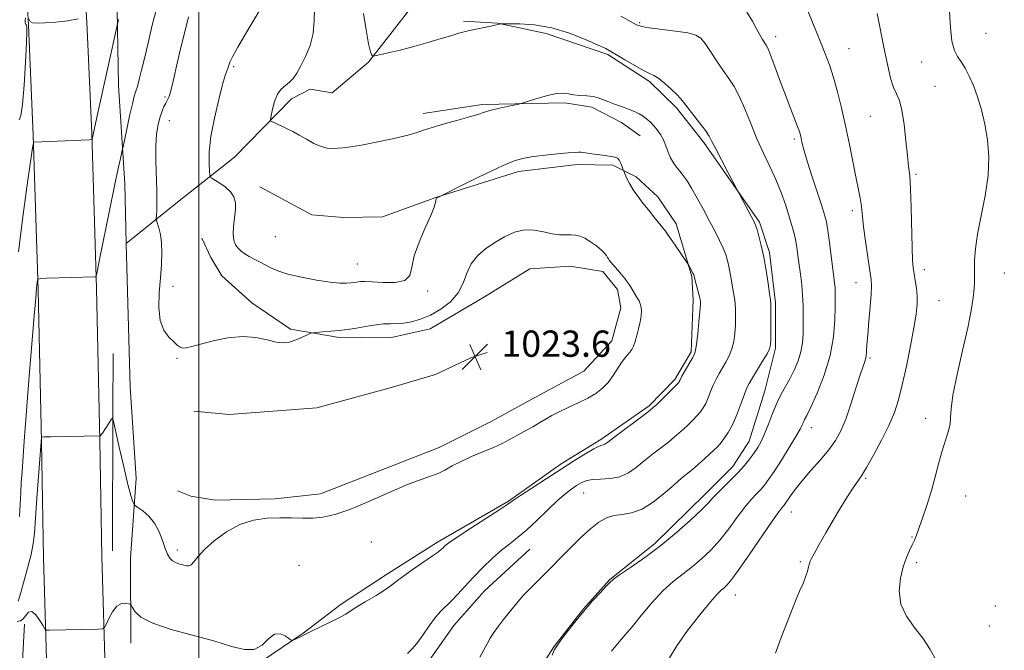
# Model space of a CAD drawing. Extents: x 2047300 to 2050200, y 362300 to 365200.
# Drawn here: x 2048445 to 2048745, y 362549 to 362741 of the extents above; entities that cross this region are included whole.
import ezdxf

# ---------------------------------------------------------------- set-up
doc = ezdxf.new("R2010")
doc.units = 0
doc.header["$MEASUREMENT"] = 0
for name, color, linetype, lineweight in [('32000', 7, 'Continuous', 0), ('DTM HARD BREAKLINE', 7, 'Continuous', 0), ('DTM SPOT ELEVATION', 2, 'Continuous', 13), ('INDEX CONTOUR', 41, 'Continuous', 13), ('INTERMEDIATE CONTOUR', 44, 'Continuous', 0), ('SPOT ELEVATION', 7, 'Continuous', 0)]:
    doc.layers.add(name, color=color, linetype=linetype, lineweight=lineweight)
doc.styles.add('Style-ITALICS', font='ITALICS.shx')

# ---------------------------------------------------------------- blocks, each defined once
blk = doc.blocks.new('SPOT')
at = {"layer": 'SPOT ELEVATION'}
for p, q in [((-3.91, -3.91), (3.82, 3.81)), ((-1.65, 3.77), (1.72, -3.93))]:
    blk.add_line(p, q, dxfattribs=at)

msp = doc.modelspace()

# ---------------------------------------------------------------- linework, layer by layer
at = {"layer": '32000', "flags": 128}
msp.add_lwpolyline([(2048500, 365000), (2048500, 362500)], dxfattribs=at)
at = {"layer": 'DTM HARD BREAKLINE'}
for points in [[(2048447.51, 362749.88, 1028.3), (2048448.14, 362739.21, 1027.8), (2048449.62, 362705.71, 1026.1), (2048451.08, 362658.51, 1023.83), (2048452.12, 362612.31, 1021.94), (2048452.69, 362577, 1020.69), (2048453.81, 362539.24, 1019.51), (2048454.03, 362517.28, 1019.08)], [(2048465.34, 362749.85, 1028.25), (2048465.91, 362740.13, 1027.8), (2048467.4, 362706.38, 1026.1), (2048468.86, 362658.99, 1023.83), (2048469.91, 362612.66, 1021.94), (2048470.48, 362577.41, 1020.69), (2048471.6, 362539.59, 1019.51), (2048471.82, 362517.46, 1019.08)], [(2048475.06, 362749.83, 1026.48), (2048475.53, 362720.85, 1025.16), (2048477.44, 362690.91, 1023.37), (2048477.92, 362672.76, 1023.15)], [(2048477.92, 362672.76, 1023.15), (2048493.54, 362685.27, 1021.17), (2048510.89, 362699.05, 1019.09), (2048528.18, 362716.81, 1017.34), (2048533.86, 362719.71, 1017.39), (2048540.59, 362718.58, 1016.68), (2048551.62, 362727.95, 1016.11), (2048563.46, 362743.2, 1015.17), (2048571.66, 362749.63, 1014.08)], [(2048589.205, 362500, 1015.407), (2048591.928, 362509.142, 1015.125), (2048593.339, 362514.404, 1014.988), (2048596.394, 362527.243, 1014.575), (2048601.436, 362539.517, 1014.249), (2048608.015, 362549.812, 1014.06), (2048617.066, 362561.472, 1014.043), (2048625.008, 362570.254, 1014.077), (2048638.791, 362581.384, 1014.386), (2048654.174, 362596.444, 1014.524), (2048662.476, 362604.788, 1014.644), (2048667.424, 362612.483, 1014.816), (2048672.23, 362627.883, 1014.885), (2048675.448, 362640.797, 1015.744), (2048675.504, 362654.613, 1015.744), (2048673.648, 362669.993, 1015.693), (2048670.65, 362679.261, 1015.761), (2048653.669, 362703.545, 1016.363), (2048645.379, 362714.089, 1016.346), (2048637.162, 362722.091, 1016.311), (2048624.511, 362730.28, 1016.243), (2048605.674, 362736.707, 1016.569), (2048590.851, 362739.806, 1015.968), (2048580.496, 362740.445, 1015.761)], [(2048568.252, 362712.306, 1017.566), (2048586.206, 362715.057, 1017.738), (2048611.371, 362715.586, 1018.305), (2048619.568, 362714.211, 1018.512), (2048628.654, 362709.565, 1018.804), (2048634.314, 362705.535, 1018.993)], [(2048518.526, 362690, 1019.474), (2048534.39, 362681.487, 1019.526), (2048544.054, 362680.698, 1019.646), (2048555.926, 362680.87, 1019.715), (2048572.081, 362686.766, 1019.973), (2048597.266, 362694.712, 1020.454), (2048615.172, 362696.812, 1020.419), (2048626.03, 362696.598, 1020.299), (2048633.107, 362692.998, 1019.629), (2048639.68, 362686.947, 1019.508), (2048645.296, 362678.698, 1019.577), (2048650.051, 362662.673, 1020.127), (2048650.477, 362655.565, 1020.419), (2048649.793, 362639.682, 1020.265), (2048644.871, 362631.292, 1020.282), (2048637.087, 362623.309, 1020.23), (2048622.303, 362613.014, 1020.333), (2048610.295, 362605.59, 1020.385), (2048594.262, 362594.281, 1020.144), (2048572.599, 362581.717, 1020.368), (2048557.413, 362572.06, 1020.402), (2048543.26, 362562.817, 1020.299), (2048531.735, 362554.037, 1020.041), (2048518.852, 362545.252, 1019.887)], [(2048477.92, 362672.76, 1023.15), (2048479.07, 362629.07, 1022.61), (2048480.88, 362601.25, 1022.61), (2048479.2, 362576.85, 1020.77), (2048479.3, 362550.99, 1019.35)], [(2048625.655, 362643.034, 1022.723), (2048628.389, 362653.081, 1022.688), (2048627.391, 362658.749, 1022.413), (2048622.898, 362664.168, 1022.396), (2048613.007, 362665.86, 1022.723), (2048600.736, 362665.006, 1023.238), (2048586.945, 362656.51, 1023.101), (2048570.374, 362646.742, 1022.74), (2048558.617, 362644.125, 1022.688), (2048549.584, 362644.034, 1022.448), (2048542.657, 362644.125, 1022.293), (2048527.913, 362646.594, 1021.777), (2048516.128, 362654.638, 1021.657), (2048506.992, 362662.917, 1021.141), (2048503.605, 362668.511, 1020.849), (2048500.896, 362674.386, 1020.798)], [(2048625.655, 362643.034, 1022.723), (2048617.168, 362633.864, 1023.084), (2048601.365, 362625.348, 1022.861), (2048588.995, 362618.521, 1022.861), (2048573.152, 362610.606, 1022.671), (2048537.052, 362596.425, 1022.981), (2048523.242, 362594.956, 1022.689), (2048504.936, 362594.55, 1022.74), (2048497.605, 362595.785, 1022.912), (2048493.538, 362597.357, 1022.981)], [(2048498.489, 362621.619, 1023.221), (2048509.215, 362620.599, 1022.981), (2048535.902, 362622.682, 1023.273), (2048558.251, 362628.728, 1023.221), (2048571.986, 362632.844, 1023.256), (2048583.002, 362637.989, 1023.548), (2048587.755, 362639.483, 1023.686)], [(2048473.75, 362579.12, 1020.15), (2048473.79, 362621.78, 1022.09), (2048473.89, 362639.21, 1022.99)], [(2048600.682, 362579.638, 1017.068), (2048586.891, 362566.898, 1017.137), (2048577.569, 362556.328, 1017.188), (2048568.135, 362543.003, 1017.326), (2048561.067, 362530.811, 1017.274)], [(2048446.99, 362556.81, 1019.7), (2048446.16, 362541.88, 1018.66), (2048446.08, 362529.65, 1017.17), (2048447.22, 362516.75, 1016.77)]]:
    msp.add_polyline3d(points, dxfattribs=at)
at = {"layer": 'DTM SPOT ELEVATION'}
for p in [(2048634.16, 362740.04, 1013.8), (2048675.51, 362735.72, 1011.5), (2048739.59, 362736.72, 1004.9), (2048697.81, 362732.05, 1009.1), (2048510.59, 362726.62, 1019.8), (2048719.93, 362727.99, 1006.9), (2048724.06, 362720.64, 1007.1), (2048489.68, 362717.31, 1022.2), (2048704.34, 362711.49, 1008.9), (2048491.01, 362710.18, 1021.3), (2048681.2, 362704.57, 1012.3), (2048718.22, 362693.77, 1007.8), (2048698.85, 362682.72, 1010.4), (2048523.24, 362674.85, 1018.8), (2048548.21, 362666.52, 1019.2), (2048720.76, 362664.78, 1007.5), (2048745.12, 362663.75, 1005.1), (2048700.03, 362660.8, 1010.7), (2048492.1, 362659.73, 1021.6), (2048569.67, 362658.28, 1020.2), (2048725.28, 362655.3, 1007.1), (2048493.34, 362637.74, 1022.1), (2048704.2, 362637.89, 1009.8), (2048721.21, 362619.42, 1006.6), (2048686.43, 362616.61, 1011.4), (2048702.93, 362601.22, 1007.8), (2048617.1, 362596.71, 1017.1), (2048733.32, 362595.77, 1005.1), (2048680.27, 362590.92, 1009.3), (2048717.06, 362583.27, 1006.1), (2048552.46, 362581.83, 1020.7), (2048493.43, 362579.41, 1022.4), (2048530.48, 362574.72, 1020.2), (2048683.02, 362575.8, 1008.2), (2048718.49, 362575.49, 1005.7), (2048663.24, 362565.63, 1009.3), (2048742.36, 362562.26, 1005.2), (2048740.54, 362556.23, 1005.3)]:
    msp.add_point(p, dxfattribs=at)
at = {"layer": 'INDEX CONTOUR'}
for points in [[(2048643.102, 362546.34, 1010), (2048645.419, 362550.176, 1010), (2048648.742, 362554.864, 1010), (2048652.44, 362559.657, 1010), (2048655.669, 362563.602, 1010), (2048657.8, 362566.006, 1010), (2048659.0521, 362567.224, 1010), (2048659.86, 362567.877, 1010), (2048660.665, 362568.598, 1010), (2048661.93, 362570.093, 1010), (2048664.1249, 362573.082, 1010), (2048667.479, 362577.916, 1010), (2048674.51, 362588.189, 1010), (2048676.488, 362590.99, 1010), (2048677.444, 362592.241, 1010), (2048678.168, 362593.066, 1010), (2048678.551, 362593.591, 1010), (2048680.057, 362595.874, 1010), (2048681.452, 362597.834, 1010), (2048683.463, 362600.369, 1010), (2048686.127, 362603.433, 1010), (2048689.046, 362606.7299, 1010), (2048691.714, 362609.902, 1010), (2048693.764, 362612.747, 1010), (2048695.373, 362615.678, 1010), (2048696.854, 362619.262, 1010), (2048698.433, 362623.813, 1010), (2048699.983, 362628.622, 1010), (2048701.287, 362632.723, 1010), (2048702.729, 362637.086, 1010), (2048703.03, 362638.36, 1010), (2048703.196, 362639.835, 1010), (2048703.333, 362641.911, 1010), (2048703.544, 362644.94, 1010), (2048703.896, 362649.053, 1010), (2048704.293, 362653.489, 1010), (2048704.599, 362657.262, 1010), (2048704.7, 362659.749, 1010), (2048704.563, 362661.754, 1010), (2048704.178, 362664.443, 1010), (2048703.569, 362668.595, 1010), (2048702.886, 362673.445, 1010), (2048702.314, 362677.845, 1010), (2048701.98, 362680.937, 1010), (2048701.7881, 362683.028, 1010), (2048701.584, 362684.72, 1010), (2048701.24, 362686.579, 1010), (2048700.714, 362689.049, 1010), (2048699.99, 362692.54, 1010), (2048697.982, 362702.857, 1010), (2048696.811, 362708.62, 1010), (2048695.603, 362714.051, 1010), (2048694.376, 362718.98, 1010), (2048693.142, 362723.327, 1010), (2048691.888, 362727.117, 1010), (2048690.504, 362730.795, 1010), (2048688.859, 362734.913, 1010), (2048683.316, 362748.6821, 1010)], [(2048444.714, 362557.536, 1020), (2048445.707, 362557.817, 1020), (2048446.557, 362558.36, 1020), (2048447.337, 362559.409, 1020), (2048448.16, 362560.421, 1020), (2048449.148, 362560.657, 1020), (2048450.3589, 362559.635, 1020), (2048451.59, 362557.901, 1020), (2048452.574, 362556.255, 1020), (2048453.162, 362555.317, 1020), (2048453.681, 362554.978, 1020), (2048454.576, 362554.948, 1020), (2048469.401, 362555.261, 1020), (2048470.645, 362555.337, 1020), (2048471.263, 362555.714, 1020), (2048471.783, 362556.713, 1020), (2048472.625, 362558.494, 1020), (2048473.7669, 362560.553, 1020), (2048475.079, 362562.224, 1020), (2048476.423, 362563.017, 1020), (2048477.636, 362563.143, 1020), (2048478.549, 362562.99, 1020), (2048479.064, 362562.84, 1020), (2048479.379, 362562.548, 1020), (2048479.764, 362561.864, 1020), (2048480.559, 362560.616, 1020), (2048482.391, 362558.945, 1020), (2048485.956, 362557.072, 1020), (2048491.611, 362555.184, 1020), (2048504.828, 362551.584, 1020), (2048509.982, 362550.008, 1020), (2048513.876, 362549.015, 1020), (2048516.854, 362549.077, 1020), (2048519.235, 362550.418, 1020), (2048521.234, 362552.285, 1020), (2048523.036, 362553.675, 1020), (2048524.765, 362553.862, 1020), (2048526.293, 362553.221, 1020), (2048527.429, 362552.397, 1020), (2048528.067, 362551.915, 1020), (2048528.447, 362551.8, 1020), (2048528.892, 362551.956, 1020), (2048530.519, 362552.685, 1020), (2048531.298, 362553.062, 1020), (2048532.654, 362553.809, 1020), (2048534.255, 362554.612, 1020), (2048540.216, 362557.464, 1020), (2048543.002, 362558.855, 1020), (2048544.745, 362559.846, 1020), (2048546.048, 362560.714, 1020), (2048547.814, 362561.869, 1020), (2048550.647, 362563.5789, 1020), (2048553.95, 362565.545, 1020), (2048556.825, 362567.328, 1020), (2048558.673, 362568.638, 1020), (2048560.086, 362569.786, 1020), (2048561.954, 362571.235, 1020), (2048564.871, 362573.281, 1020), (2048571.143, 362577.54, 1020), (2048572.926, 362578.8299, 1020), (2048573.823, 362579.5769, 1020), (2048574.302, 362580.063, 1020), (2048574.857, 362580.59, 1020), (2048576.088, 362581.527, 1020), (2048578.619, 362583.261, 1020), (2048582.752, 362585.978, 1020), (2048591.554, 362591.711, 1020), (2048594.023, 362593.362, 1020), (2048595.71, 362594.521, 1020), (2048597.837, 362595.9549, 1020), (2048601.3, 362598.221, 1020), (2048605.684, 362601.056, 1020), (2048610.2471, 362603.988, 1020), (2048614.3429, 362606.602, 1020), (2048617.722, 362608.712, 1020), (2048620.231, 362610.188, 1020), (2048621.795, 362610.97, 1020), (2048622.656, 362611.276, 1020), (2048623.134, 362611.395, 1020), (2048623.579, 362611.619, 1020), (2048624.455, 362612.257, 1020), (2048626.254, 362613.621, 1020), (2048635.5611, 362620.586, 1020), (2048637.283, 362621.891, 1020), (2048638.29, 362622.729, 1020), (2048639.343, 362623.73, 1020), (2048645.484, 362629.7391, 1020), (2048645.894, 362630.181, 1020), (2048646.032, 362630.394, 1020), (2048646.149, 362630.6519, 1020), (2048646.426, 362631.208, 1020), (2048647.022, 362632.313, 1020), (2048648.021, 362634.086, 1020), (2048650.198, 362637.8771, 1020), (2048650.83, 362639.0391, 1020), (2048651.188, 362640.17, 1020), (2048651.467, 362642.055, 1020), (2048651.811, 362645.181, 1020), (2048652.179, 362648.841, 1020), (2048652.48, 362652.032, 1020), (2048652.6351, 362654.035, 1020), (2048652.614, 362655.268, 1020), (2048652.397, 362656.433, 1020), (2048651.992, 362658.042, 1020), (2048650.86, 362662.264, 1020), (2048650.691, 362662.983, 1020), (2048650.596, 362663.209, 1020), (2048650.38, 362663.646, 1020), (2048648.998, 362666.272, 1020), (2048648.651, 362666.815, 1020), (2048644.974, 362672.241, 1020), (2048643.565, 362674.297, 1020), (2048642.646, 362675.601, 1020), (2048641.982, 362676.484, 1020), (2048638.5, 362680.895, 1020), (2048636.826, 362682.986, 1020), (2048635.144, 362685.063, 1020), (2048633.558, 362687.0971, 1020), (2048632.16, 362689.098, 1020), (2048631.029, 362691.039, 1020), (2048630.18, 362692.748, 1020), (2048629.306, 362694.725, 1020), (2048629.142, 362695.1361, 1020), (2048628.705, 362696.37, 1020), (2048628.334, 362697.296, 1020), (2048627.908, 362698.127, 1020), (2048627.424, 362698.676, 1020), (2048626.69, 362699.009, 1020), (2048625.469, 362699.255, 1020), (2048623.638, 362699.517, 1020), (2048619.562, 362700.051, 1020), (2048617.055, 362700.43, 1020), (2048616.273, 362700.532, 1020), (2048615.528, 362700.562, 1020), (2048614.382, 362700.499, 1020), (2048612.343, 362700.315, 1020), (2048609.137, 362700, 1020), (2048605.355, 362699.604, 1020), (2048601.803, 362699.189, 1020), (2048598.992, 362698.744, 1020), (2048596.24, 362697.963, 1020), (2048592.568, 362696.4639, 1020), (2048587.401, 362694.058, 1020), (2048581.779, 362691.323, 1020), (2048572.496, 362686.677, 1020), (2048572.333, 362686.5669, 1020), (2048572.237, 362686.3849, 1020), (2048572.01, 362685.234, 1020), (2048571.566, 362683.776, 1020), (2048570.565, 362681.269, 1020), (2048568.889, 362677.542, 1020), (2048567.007, 362673.179, 1020), (2048565.53, 362668.948, 1020), (2048564.814, 362665.497, 1020), (2048564.1781, 362662.984, 1020), (2048562.685, 362661.448, 1020), (2048559.732, 362660.852, 1020), (2048556.053, 362660.863, 1020), (2048552.719, 362661.074, 1020), (2048550.545, 362661.159, 1020), (2048549.323, 362661.111, 1020), (2048548.594, 362661.006, 1020), (2048547.951, 362660.903, 1020), (2048547.214, 362660.8059, 1020), (2048546.259, 362660.704, 1020), (2048544.926, 362660.611, 1020), (2048542.923, 362660.638, 1020), (2048539.922, 362660.9211, 1020), (2048535.7989, 362661.549, 1020), (2048531.234, 362662.429, 1020), (2048527.109, 362663.423, 1020), (2048524.085, 362664.413, 1020), (2048521.927, 362665.366, 1020), (2048520.174, 362666.273, 1020), (2048518.462, 362667.126, 1020), (2048516.796, 362667.941, 1020), (2048515.273, 362668.738, 1020), (2048513.969, 362669.543, 1020), (2048512.8729, 362670.3871, 1020), (2048511.949, 362671.309, 1020), (2048511.185, 362672.369, 1020), (2048510.647, 362673.719, 1020), (2048510.424, 362675.537, 1020), (2048510.551, 362677.905, 1020), (2048510.856, 362680.536, 1020), (2048511.1141, 362683.049, 1020), (2048511.111, 362685.152, 1020), (2048510.678, 362686.914, 1020), (2048509.6551, 362688.492, 1020), (2048507.9979, 362689.989, 1020), (2048506.12, 362691.302, 1020), (2048504.546, 362692.273, 1020), (2048503.665, 362692.865, 1020), (2048503.316, 362693.518, 1020), (2048503.2, 362694.79, 1020), (2048503.108, 362697.145, 1020), (2048503.189, 362700.664, 1020), (2048503.683, 362705.33, 1020), (2048504.725, 362710.948, 1020), (2048506.04, 362716.602, 1020), (2048507.245, 362721.198, 1020), (2048508.0489, 362723.95, 1020), (2048508.511, 362725.307, 1020), (2048508.78, 362726.028, 1020), (2048509.021, 362726.793, 1020), (2048509.465, 362727.968, 1020), (2048510.362, 362729.84, 1020), (2048511.858, 362732.558, 1020), (2048513.693, 362735.717, 1020), (2048519.3219, 362745.243, 1020)]]:
    msp.add_polyline3d(points, dxfattribs=at)
at = {"layer": 'INTERMEDIATE CONTOUR'}
for points in [[(2048563.494, 362547.824, 1018), (2048564.8421, 362549.148, 1018), (2048566.3519, 362550.8791, 1018), (2048568.166, 362553.409, 1018), (2048570.126, 362556.298, 1018), (2048571.999, 362558.899, 1018), (2048573.6281, 362560.757, 1018), (2048576.792, 362563.734, 1018), (2048578.721, 362565.774, 1018), (2048580.977, 362568.274, 1018), (2048583.558, 362571.077, 1018), (2048586.42, 362574.01, 1018), (2048589.3609, 362576.838, 1018), (2048592.136, 362579.305, 1018), (2048594.599, 362581.286, 1018), (2048596.996, 362583.1561, 1018), (2048599.674, 362585.419, 1018), (2048602.843, 362588.391, 1018), (2048606.18, 362591.636, 1018), (2048609.227, 362594.531, 1018), (2048611.635, 362596.603, 1018), (2048613.487, 362597.987, 1018), (2048614.973, 362598.969, 1018), (2048616.305, 362599.776, 1018), (2048617.776, 362600.405, 1018), (2048619.7, 362600.791, 1018), (2048622.273, 362600.938, 1018), (2048625.214, 362601.119, 1018), (2048628.123, 362601.672, 1018), (2048630.704, 362602.844, 1018), (2048633.083, 362604.515, 1018), (2048635.491, 362606.475, 1018), (2048638.073, 362608.523, 1018), (2048642.898, 362612.252, 1018), (2048644.669, 362613.689, 1018), (2048646.103, 362614.936, 1018), (2048647.442, 362616.172, 1018), (2048648.864, 362617.53, 1018), (2048650.291, 362618.937, 1018), (2048651.583, 362620.269, 1018), (2048652.636, 362621.457, 1018), (2048653.501, 362622.6449, 1018), (2048654.264, 362624.029, 1018), (2048655.001, 362625.742, 1018), (2048655.753, 362627.659, 1018), (2048656.547, 362629.593, 1018), (2048657.408, 362631.4, 1018), (2048658.3399, 362633.116, 1018), (2048660.388, 362636.6029, 1018), (2048661.383, 362638.5089, 1018), (2048662.204, 362640.6, 1018), (2048662.761, 362642.905, 1018), (2048663.095, 362645.35, 1018), (2048663.277, 362647.835, 1018), (2048663.365, 362650.259, 1018), (2048663.361, 362652.5151, 1018), (2048663.251, 362654.496, 1018), (2048663.033, 362656.154, 1018), (2048662.737, 362657.695, 1018), (2048662.402, 362659.384, 1018), (2048662.057, 362661.4029, 1018), (2048661.702, 362663.592, 1018), (2048661.329, 362665.709, 1018), (2048660.911, 362667.589, 1018), (2048660.363, 362669.3911, 1018), (2048659.5821, 362671.355, 1018), (2048658.4871, 362673.681, 1018), (2048657.091, 362676.414, 1018), (2048655.431, 362679.561, 1018), (2048653.57, 362683.055, 1018), (2048651.68, 362686.534, 1018), (2048649.963, 362689.566, 1018), (2048648.564, 362691.832, 1018), (2048647.413, 362693.485, 1018), (2048646.386, 362694.795, 1018), (2048645.387, 362696.01, 1018), (2048644.434, 362697.293, 1018), (2048643.577, 362698.787, 1018), (2048642.837, 362700.574, 1018), (2048642.14, 362702.502, 1018), (2048641.386, 362704.3559, 1018), (2048640.5, 362705.971, 1018), (2048639.511, 362707.357, 1018), (2048638.475, 362708.571, 1018), (2048637.43, 362709.66, 1018), (2048636.358, 362710.6361, 1018), (2048635.223, 362711.5009, 1018), (2048633.979, 362712.266, 1018), (2048632.53, 362712.977, 1018), (2048630.77, 362713.6879, 1018), (2048628.662, 362714.438, 1018), (2048626.452, 362715.202, 1018), (2048624.4541, 362715.936, 1018), (2048622.876, 362716.598, 1018), (2048621.4879, 362717.143, 1018), (2048619.951, 362717.525, 1018), (2048618.038, 362717.729, 1018), (2048615.962, 362717.853, 1018), (2048614.052, 362718.029, 1018), (2048612.492, 362718.317, 1018), (2048610.905, 362718.521, 1018), (2048608.7721, 362718.375, 1018), (2048605.795, 362717.716, 1018), (2048602.573, 362716.796, 1018), (2048598.388, 362715.485, 1018), (2048597.39, 362715.217, 1018), (2048593.841, 362714.462, 1018), (2048591.115, 362713.859, 1018), (2048588.579, 362713.237, 1018), (2048586.673, 362712.669, 1018), (2048584.87, 362712.064, 1018), (2048582.403, 362711.293, 1018), (2048578.788, 362710.276, 1018), (2048574.679, 362709.144, 1018), (2048571.014, 362708.084, 1018), (2048568.402, 362707.221, 1018), (2048566.143, 362706.452, 1018), (2048563.209, 362705.618, 1018), (2048558.921, 362704.618, 1018), (2048553.993, 362703.59, 1018), (2048549.489, 362702.732, 1018), (2048546.215, 362702.191, 1018), (2048543.959, 362701.9, 1018), (2048542.25, 362701.74, 1018), (2048540.674, 362701.643, 1018), (2048539.031, 362701.744, 1018), (2048537.174, 362702.228, 1018), (2048535.018, 362703.203, 1018), (2048532.726, 362704.469, 1018), (2048530.521, 362705.746, 1018), (2048528.581, 362706.813, 1018), (2048526.897, 362707.674, 1018), (2048525.415, 362708.388, 1018), (2048522.248, 362709.846, 1018), (2048521.845, 362710.091, 1018), (2048521.77, 362710.563, 1018), (2048521.959, 362711.667, 1018), (2048522.365, 362713.638, 1018), (2048523.005, 362716.028, 1018), (2048523.912, 362718.223, 1018), (2048525.085, 362719.767, 1018), (2048526.385, 362720.851, 1018), (2048527.636, 362721.829, 1018), (2048528.726, 362723.022, 1018), (2048529.782, 362724.628, 1018), (2048530.994, 362726.814, 1018), (2048532.454, 362729.679, 1018), (2048533.866, 362733.065, 1018), (2048534.836, 362736.745, 1018), (2048535.139, 362740.52, 1018), (2048535.216, 362744.297, 1018)], [(2048445.023, 362563.773, 1022), (2048445.651, 362565.742, 1022), (2048446.6779, 362569.365, 1022), (2048447.895, 362573.818, 1022), (2048448.949, 362578.028, 1022), (2048449.585, 362581.31, 1022), (2048449.941, 362584.512, 1022), (2048450.7, 362595.123, 1022), (2048452.071, 362613.595, 1022), (2048452.189, 362613.7251, 1022), (2048452.937, 362613.787, 1022), (2048454.958, 362613.833, 1022), (2048469.9199, 362614.139, 1022), (2048469.983, 362614.161, 1022), (2048470.105, 362614.265, 1022), (2048470.315, 362614.525, 1022), (2048470.638, 362614.999, 1022), (2048473.4001, 362619.219, 1022), (2048473.706, 362619.48, 1022), (2048474.037, 362618.592, 1022), (2048474.675, 362615.795, 1022), (2048475.8, 362610.733, 1022), (2048477.167, 362604.686, 1022), (2048478.427, 362599.335, 1022), (2048479.305, 362595.97, 1022), (2048479.834, 362594.289, 1022), (2048480.121, 362593.594, 1022), (2048480.306, 362593.259, 1022), (2048480.654, 362592.935, 1022), (2048481.465, 362592.344, 1022), (2048482.921, 362591.256, 1022), (2048484.732, 362589.636, 1022), (2048486.494, 362587.496, 1022), (2048487.8881, 362584.913, 1022), (2048488.937, 362582.2271, 1022), (2048489.751, 362579.845, 1022), (2048490.444, 362578.077, 1022), (2048491.148, 362576.862, 1022), (2048491.996, 362576.0431, 1022), (2048493.071, 362575.478, 1022), (2048494.243, 362575.079, 1022), (2048496.2, 362574.529, 1022), (2048496.926, 362574.496, 1022), (2048497.634, 362574.866, 1022), (2048498.479, 362575.8, 1022), (2048499.746, 362577.34, 1022), (2048501.753, 362579.496, 1022), (2048504.711, 362582.181, 1022), (2048508.399, 362584.927, 1022), (2048512.487, 362587.167, 1022), (2048516.679, 362588.484, 1022), (2048520.794, 362589.0429, 1022), (2048524.682, 362589.16, 1022), (2048528.238, 362589.114, 1022), (2048531.523, 362589.054, 1022), (2048534.643, 362589.096, 1022), (2048537.7719, 362589.383, 1022), (2048541.36, 362590.159, 1022), (2048545.9261, 362591.695, 1022), (2048551.725, 362594.103, 1022), (2048557.947, 362596.855, 1022), (2048563.5169, 362599.263, 1022), (2048567.627, 362600.828, 1022), (2048570.545, 362601.805, 1022), (2048572.805, 362602.639, 1022), (2048574.896, 362603.686, 1022), (2048577.132, 362604.951, 1022), (2048579.781, 362606.352, 1022), (2048582.991, 362607.809, 1022), (2048586.428, 362609.251, 1022), (2048589.636, 362610.6089, 1022), (2048592.286, 362611.841, 1022), (2048594.566, 362613.017, 1022), (2048596.79, 362614.236, 1022), (2048599.181, 362615.56, 1022), (2048601.596, 362616.913, 1022), (2048603.797, 362618.18, 1022), (2048605.654, 362619.291, 1022), (2048607.459, 362620.337, 1022), (2048609.608, 362621.452, 1022), (2048612.359, 362622.736, 1022), (2048615.413, 362624.145, 1022), (2048618.333, 362625.599, 1022), (2048620.7759, 362627.056, 1022), (2048622.79, 362628.6119, 1022), (2048624.516, 362630.397, 1022), (2048626.07, 362632.47, 1022), (2048628.66, 362636.444, 1022), (2048629.665, 362637.805, 1022), (2048631.185, 362639.598, 1022), (2048631.77, 362640.428, 1022), (2048632.2951, 362641.453, 1022), (2048632.806, 362642.837, 1022), (2048633.334, 362644.675, 1022), (2048633.844, 362646.764, 1022), (2048634.285, 362648.831, 1022), (2048634.597, 362650.662, 1022), (2048634.6991, 362652.284, 1022), (2048634.498, 362653.784, 1022), (2048633.954, 362655.22, 1022), (2048633.232, 362656.527, 1022), (2048632.048, 362658.408, 1022), (2048631.352, 362659.5959, 1022), (2048630.9351, 362660.245, 1022), (2048630.367, 362661.044, 1022), (2048629.587, 362662.047, 1022), (2048628.578, 362663.267, 1022), (2048624.919, 362667.628, 1022), (2048624.638, 362668.008, 1022), (2048624.354, 362668.46, 1022), (2048624.032, 362669.026, 1022), (2048623.496, 362669.767, 1022), (2048622.535, 362670.748, 1022), (2048621.028, 362671.9799, 1022), (2048619.223, 362673.259, 1022), (2048617.457, 362674.33, 1022), (2048615.975, 362674.996, 1022), (2048614.653, 362675.313, 1022), (2048613.271, 362675.395, 1022), (2048611.646, 362675.37, 1022), (2048609.721, 362675.402, 1022), (2048607.474, 362675.667, 1022), (2048604.902, 362676.2391, 1022), (2048602.081, 362676.783, 1022), (2048599.106, 362676.862, 1022), (2048596.067, 362676.155, 1022), (2048593.032, 362674.803, 1022), (2048590.065, 362673.067, 1022), (2048587.251, 362671.144, 1022), (2048584.777, 362668.993, 1022), (2048582.852, 362666.513, 1022), (2048581.554, 362663.66, 1022), (2048580.433, 362660.627, 1022), (2048578.906, 362657.665, 1022), (2048576.553, 362654.996, 1022), (2048573.606, 362652.728, 1022), (2048570.456, 362650.939, 1022), (2048567.443, 362649.679, 1022), (2048564.683, 362648.8851, 1022), (2048562.238, 362648.467, 1022), (2048560.125, 362648.322, 1022), (2048558.186, 362648.296, 1022), (2048556.221, 362648.2239, 1022), (2048554.078, 362647.982, 1022), (2048551.819, 362647.618, 1022), (2048549.554, 362647.222, 1022), (2048547.355, 362646.866, 1022), (2048545.127, 362646.554, 1022), (2048542.735, 362646.275, 1022), (2048540.139, 362646.019, 1022), (2048537.674, 362645.803, 1022), (2048535.768, 362645.647, 1022), (2048534.692, 362645.547, 1022), (2048534.084, 362645.408, 1022), (2048533.421, 362645.111, 1022), (2048532.305, 362644.579, 1022), (2048530.8251, 362643.908, 1022), (2048529.192, 362643.237, 1022), (2048527.545, 362642.707, 1022), (2048525.735, 362642.465, 1022), (2048523.54, 362642.661, 1022), (2048520.774, 362643.336, 1022), (2048517.391, 362644.095, 1022), (2048513.38, 362644.435, 1022), (2048508.8439, 362644.007, 1022), (2048504.332, 362643.077, 1022), (2048500.506, 362642.067, 1022), (2048497.856, 362641.3279, 1022), (2048496.18, 362640.927, 1022), (2048495.105, 362640.859, 1022), (2048494.28, 362641.125, 1022), (2048493.441, 362641.747, 1022), (2048492.345, 362642.751, 1022), (2048490.867, 362644.198, 1022), (2048489.341, 362646.29, 1022), (2048488.215, 362649.263, 1022), (2048487.813, 362653.221, 1022), (2048487.949, 362657.737, 1022), (2048488.309, 362662.252, 1022), (2048488.622, 362666.306, 1022), (2048488.7689, 362669.839, 1022), (2048488.675, 362672.8901, 1022), (2048488.305, 362675.475, 1022), (2048487.802, 362677.525, 1022), (2048487.102, 362679.752, 1022), (2048487.0289, 362680.35, 1022), (2048487.071, 362681.255, 1022), (2048487.164, 362682.9021, 1022), (2048487.236, 362685.425, 1022), (2048487.213, 362688.88, 1022), (2048486.9, 362697.911, 1022), (2048486.892, 362702.361, 1022), (2048487.155, 362706.065, 1022), (2048487.626, 362709.011, 1022), (2048488.201, 362711.308, 1022), (2048488.791, 362713.072, 1022), (2048489.368, 362714.43, 1022), (2048489.921, 362715.517, 1022), (2048490.441, 362716.483, 1022), (2048490.935, 362717.548, 1022), (2048491.413, 362718.953, 1022), (2048491.896, 362720.904, 1022), (2048492.457, 362723.489, 1022), (2048493.181, 362726.763, 1022), (2048494.1069, 362730.662, 1022), (2048496.8429, 362741.729, 1022)], [(2048445.322, 362710.386, 1028), (2048445.858, 362711.75, 1028), (2048446.377, 362715.071, 1028), (2048446.851, 362720.981, 1028), (2048447.2429, 362727.95, 1028), (2048447.515, 362733.907, 1028), (2048447.642, 362737.303, 1028), (2048447.637, 362738.682, 1028), (2048447.527, 362739.111, 1028), (2048447.35, 362739.482, 1028), (2048447.191, 362739.991, 1028), (2048447.143, 362740.66, 1028), (2048447.27, 362741.479, 1028)], [(2048445.395, 362589.539, 1024), (2048445.787, 362596.883, 1024), (2048445.976, 362600.056, 1024), (2048446.194, 362603.252, 1024), (2048446.857, 362612.4641, 1024), (2048447.352, 362619.124, 1024), (2048447.974, 362627.092, 1024), (2048448.709, 362636.058, 1024), (2048450.0269, 362651.789, 1024), (2048450.365, 362656.034, 1024), (2048450.606, 362659.24, 1024), (2048450.705, 362660.145, 1024), (2048450.901, 362661.572, 1024), (2048451.051, 362661.907, 1024), (2048451.78, 362662.049, 1024), (2048453.712, 362662.119, 1024), (2048468.529, 362662.531, 1024), (2048468.724, 362662.734, 1024), (2048469.057, 362664.116, 1024), (2048469.813, 362667.863, 1024), (2048472.805, 362682.797, 1024), (2048474.335, 362690.318, 1024), (2048475.428, 362695.526, 1024), (2048476.109, 362698.627, 1024), (2048476.708, 362701.203, 1024), (2048476.926, 362702.204, 1024), (2048478.059, 362707.557, 1024), (2048478.941, 362711.635, 1024), (2048479.762, 362715.247, 1024), (2048480.3631, 362717.58, 1024), (2048480.823, 362719.092, 1024), (2048481.281, 362720.557, 1024), (2048481.856, 362722.642, 1024), (2048482.595, 362725.575, 1024), (2048483.523, 362729.477, 1024), (2048484.638, 362734.289, 1024), (2048485.828, 362739.249, 1024), (2048486.952, 362743.417, 1024)], [(2048585.525, 362546.684, 1016), (2048586.747, 362548.914, 1016), (2048587.739, 362550.804, 1016), (2048588.656, 362552.509, 1016), (2048589.74, 362554.255, 1016), (2048591.153, 362556.2011, 1016), (2048592.752, 362558.237, 1016), (2048595.7109, 362561.93, 1016), (2048597.128, 362563.647, 1016), (2048598.847, 362565.571, 1016), (2048601.031, 362567.843, 1016), (2048607.205, 362574.033, 1016), (2048610.653, 362577.576, 1016), (2048613.256, 362580.2221, 1016), (2048616.257, 362583.168, 1016), (2048619.195, 362585.853, 1016), (2048621.732, 362587.833, 1016), (2048624.015, 362589.12, 1016), (2048626.31, 362589.841, 1016), (2048628.844, 362590.196, 1016), (2048631.688, 362590.674, 1016), (2048634.872, 362591.838, 1016), (2048638.351, 362594.035, 1016), (2048641.778, 362596.769, 1016), (2048644.729, 362599.33, 1016), (2048646.921, 362601.1939, 1016), (2048650.2339, 362603.919, 1016), (2048652.054, 362605.488, 1016), (2048653.916, 362607.142, 1016), (2048655.541, 362608.615, 1016), (2048656.742, 362609.734, 1016), (2048657.687, 362610.685, 1016), (2048658.636, 362611.749, 1016), (2048659.789, 362613.175, 1016), (2048661.1079, 362615.108, 1016), (2048662.496, 362617.663, 1016), (2048663.854, 362620.831, 1016), (2048665.08, 362624.11, 1016), (2048666.072, 362626.8719, 1016), (2048666.795, 362628.713, 1016), (2048667.494, 362630.112, 1016), (2048668.482, 362631.772, 1016), (2048671.578, 362636.848, 1016), (2048672.94, 362639.145, 1016), (2048673.711, 362640.6291, 1016), (2048674.011, 362641.8579, 1016), (2048674.075, 362643.637, 1016), (2048674.096, 362646.483, 1016), (2048674.107, 362649.763, 1016), (2048674.1049, 362652.558, 1016), (2048674.075, 362654.267, 1016), (2048673.962, 362655.557, 1016), (2048673.703, 362657.414, 1016), (2048673.253, 362660.5409, 1016), (2048672.6459, 362664.498, 1016), (2048671.933, 362668.5639, 1016), (2048671.172, 362672.119, 1016), (2048670.45, 362674.968, 1016), (2048669.861, 362677.021, 1016), (2048669.44, 362678.303, 1016), (2048668.996, 362679.32, 1016), (2048668.28, 362680.693, 1016), (2048660.9741, 362694.464, 1016), (2048659.017, 362698.202, 1016), (2048657.287, 362701.566, 1016), (2048656.153, 362703.8391, 1016), (2048655.276, 362705.4641, 1016), (2048654.143, 362707.176, 1016), (2048652.409, 362709.49, 1016), (2048647.497, 362715.783, 1016), (2048646.595, 362716.884, 1016), (2048645.464, 362718.079, 1016), (2048643.7661, 362719.71, 1016), (2048641.779, 362721.489, 1016), (2048639.937, 362722.973, 1016), (2048638.512, 362723.873, 1016), (2048637.136, 362724.527, 1016), (2048635.284, 362725.432, 1016), (2048632.632, 362726.92, 1016), (2048629.6769, 362728.677, 1016), (2048627.122, 362730.228, 1016), (2048625.394, 362731.258, 1016), (2048623.826, 362732.086, 1016), (2048621.477, 362733.196, 1016), (2048617.667, 362734.897, 1016), (2048612.76, 362736.82, 1016), (2048607.384, 362738.424, 1016), (2048602.145, 362739.307, 1016), (2048597.585, 362739.62, 1016), (2048594.225, 362739.653, 1016), (2048592.401, 362739.643, 1016), (2048591.693, 362739.627, 1016), (2048591.495, 362739.594, 1016), (2048591.252, 362739.522, 1016), (2048590.623, 362739.367, 1016), (2048589.316, 362739.075, 1016), (2048582.3979, 362737.597, 1016), (2048580.704, 362737.2, 1016), (2048579.125, 362736.77, 1016), (2048576.968, 362736.125, 1016), (2048573.735, 362735.145, 1016), (2048569.715, 362733.955, 1016), (2048565.393, 362732.741, 1016), (2048561.238, 362731.666, 1016), (2048557.652, 362730.801, 1016), (2048553.598, 362729.875, 1016), (2048553.032, 362729.787, 1016), (2048552.843, 362729.853, 1016), (2048552.619, 362730.122, 1016), (2048552.24, 362731.143, 1016), (2048551.658, 362733.588, 1016), (2048550.883, 362737.801, 1016), (2048550.141, 362742.805, 1016)], [(2048607.477, 362547.298, 1014), (2048608.162, 362548.824, 1014), (2048608.8, 362549.959, 1014), (2048609.896, 362551.507, 1014), (2048611.814, 362554.054, 1014), (2048614.342, 362557.298, 1014), (2048617.1271, 362560.717, 1014), (2048619.8309, 362563.8439, 1014), (2048622.191, 362566.4461, 1014), (2048623.96, 362568.345, 1014), (2048625.07, 362569.503, 1014), (2048626.163, 362570.427, 1014), (2048628.06, 362571.762, 1014), (2048631.3501, 362574.004, 1014), (2048635.7, 362577.067, 1014), (2048640.549, 362580.714, 1014), (2048645.351, 362584.667, 1014), (2048649.639, 362588.46, 1014), (2048652.962, 362591.582, 1014), (2048655.062, 362593.703, 1014), (2048656.446, 362595.21, 1014), (2048657.812, 362596.672, 1014), (2048659.684, 362598.524, 1014), (2048661.894, 362600.685, 1014), (2048664.1, 362602.942, 1014), (2048666.021, 362605.111, 1014), (2048667.635, 362607.1289, 1014), (2048668.98, 362608.96, 1014), (2048670.11, 362610.632, 1014), (2048671.132, 362612.429, 1014), (2048672.169, 362614.698, 1014), (2048673.316, 362617.65, 1014), (2048674.56, 362620.944, 1014), (2048675.8611, 362624.106, 1014), (2048677.184, 362626.7889, 1014), (2048679.8579, 362631.552, 1014), (2048681.175, 362634.17, 1014), (2048682.346, 362636.955, 1014), (2048683.2229, 362639.763, 1014), (2048683.709, 362642.488, 1014), (2048683.9, 362645.179, 1014), (2048683.943, 362647.925, 1014), (2048683.949, 362650.796, 1014), (2048683.901, 362653.801, 1014), (2048683.746, 362656.933, 1014), (2048683.4531, 362660.162, 1014), (2048683.0729, 362663.363, 1014), (2048682.318, 362669.122, 1014), (2048681.9621, 362671.608, 1014), (2048681.557, 362673.921, 1014), (2048681.0519, 362676.166, 1014), (2048680.403, 362678.548, 1014), (2048679.563, 362681.299, 1014), (2048678.496, 362684.58, 1014), (2048677.183, 362688.271, 1014), (2048675.611, 362692.182, 1014), (2048673.791, 362696.171, 1014), (2048671.824, 362700.2921, 1014), (2048669.837, 362704.647, 1014), (2048667.934, 362709.2441, 1014), (2048666.141, 362713.708, 1014), (2048664.462, 362717.57, 1014), (2048662.882, 362720.528, 1014), (2048661.295, 362722.962, 1014), (2048659.572, 362725.422, 1014), (2048657.653, 362728.278, 1014), (2048655.734, 362731.192, 1014), (2048654.079, 362733.6479, 1014), (2048652.7851, 362735.271, 1014), (2048651.286, 362736.242, 1014), (2048648.849, 362736.884, 1014), (2048645.058, 362737.457, 1014), (2048637.053, 362738.43, 1014), (2048634.768, 362738.809, 1014), (2048633.219, 362739.359, 1014), (2048631.371, 362740.37, 1014), (2048628.469, 362742.021, 1014)], [(2048625.571, 362548.518, 1012), (2048626.88, 362550.21, 1012), (2048629.742, 362553.518, 1012), (2048631.827, 362555.996, 1012), (2048634.624, 362559.408, 1012), (2048637.88, 362563.261, 1012), (2048641.23, 362566.881, 1012), (2048644.387, 362569.768, 1012), (2048647.353, 362572.1159, 1012), (2048650.205, 362574.295, 1012), (2048653.008, 362576.633, 1012), (2048655.784, 362579.276, 1012), (2048658.543, 362582.332, 1012), (2048661.271, 362585.8089, 1012), (2048663.855, 362589.332, 1012), (2048666.161, 362592.43, 1012), (2048668.086, 362594.757, 1012), (2048669.669, 362596.463, 1012), (2048670.981, 362597.8261, 1012), (2048672.131, 362599.147, 1012), (2048673.387, 362600.825, 1012), (2048675.0499, 362603.285, 1012), (2048677.284, 362606.742, 1012), (2048679.689, 362610.569, 1012), (2048681.722, 362613.928, 1012), (2048682.984, 362616.186, 1012), (2048683.6379, 362617.527, 1012), (2048683.991, 362618.34, 1012), (2048684.344, 362619.064, 1012), (2048684.985, 362620.346, 1012), (2048686.199, 362622.887, 1012), (2048688.123, 362627.145, 1012), (2048690.304, 362632.621, 1012), (2048692.1401, 362638.577, 1012), (2048693.183, 362644.3289, 1012), (2048693.591, 362649.423, 1012), (2048693.674, 362653.458, 1012), (2048693.69, 362656.186, 1012), (2048693.676, 362657.959, 1012), (2048693.6151, 362659.277, 1012), (2048693.49, 362660.628, 1012), (2048693.272, 362662.444, 1012), (2048692.457, 362668.918, 1012), (2048691.922, 362673.083, 1012), (2048691.42, 362676.729, 1012), (2048690.987, 362679.278, 1012), (2048690.428, 362681.491, 1012), (2048689.492, 362684.457, 1012), (2048686.382, 362693.986, 1012), (2048684.937, 362698.558, 1012), (2048684.022, 362701.701, 1012), (2048683.538, 362703.629, 1012), (2048683.285, 362704.831, 1012), (2048683.0729, 362705.776, 1012), (2048682.762, 362706.831, 1012), (2048682.223, 362708.336, 1012), (2048680.173, 362713.609, 1012), (2048678.714, 362717.427, 1012), (2048677.059, 362721.8931, 1012), (2048675.429, 362726.324, 1012), (2048674.087, 362729.898, 1012), (2048673.2109, 362732.043, 1012), (2048672.643, 362733.171, 1012), (2048671.512, 362734.921, 1012), (2048670.701, 362736.278, 1012), (2048669.705, 362738.093, 1012), (2048668.473, 362740.413, 1012), (2048666.783, 362743.177, 1012)], [(2048675.459, 362547.916, 1008), (2048676.431, 362550.4989, 1008), (2048677.455, 362553.166, 1008), (2048680.164, 362560.267, 1008), (2048681.58, 362563.837, 1008), (2048682.83, 362566.806, 1008), (2048683.865, 362569.205, 1008), (2048684.659, 362571.179, 1008), (2048685.204, 362572.8441, 1008), (2048685.557, 362574.197, 1008), (2048685.792, 362575.201, 1008), (2048686.012, 362575.92, 1008), (2048686.436, 362576.801, 1008), (2048687.313, 362578.388, 1008), (2048688.813, 362581.063, 1008), (2048690.787, 362584.547, 1008), (2048693.012, 362588.4, 1008), (2048695.267, 362592.2, 1008), (2048697.36, 362595.614, 1008), (2048699.104, 362598.329, 1008), (2048701.625, 362601.982, 1008), (2048703.171, 362604.458, 1008), (2048705.3351, 362608.242, 1008), (2048707.778, 362612.804, 1008), (2048710.007, 362617.33, 1008), (2048711.664, 362621.271, 1008), (2048712.916, 362625.134, 1008), (2048714.065, 362629.683, 1008), (2048715.328, 362635.388, 1008), (2048716.583, 362641.514, 1008), (2048717.625, 362647.027, 1008), (2048718.292, 362651.16, 1008), (2048718.599, 362654.206, 1008), (2048718.607, 362656.7261, 1008), (2048718.384, 362659.161, 1008), (2048718.0349, 362661.48, 1008), (2048717.672, 362663.53, 1008), (2048717.388, 362665.342, 1008), (2048717.182, 362667.665, 1008), (2048717.03, 362671.428, 1008), (2048716.777, 362683.667, 1008), (2048716.6, 362689.424, 1008), (2048716.344, 362693.334, 1008), (2048716.013, 362696.246, 1008), (2048715.619, 362699.492, 1008), (2048715.166, 362703.99, 1008), (2048714.629, 362708.999, 1008), (2048713.975, 362713.361, 1008), (2048713.187, 362716.265, 1008), (2048712.313, 362718.273, 1008), (2048711.415, 362720.291, 1008), (2048710.536, 362723.081, 1008), (2048709.631, 362726.821, 1008), (2048708.635, 362731.544, 1008), (2048706.386, 362742.81, 1008)], [(2048724.535, 362545.572, 1006), (2048722.557, 362549.006, 1006), (2048720.276, 362552.474, 1006), (2048717.706, 362555.838, 1006), (2048715.306, 362559.229, 1006), (2048713.643, 362562.8481, 1006), (2048713.119, 362566.791, 1006), (2048713.489, 362570.7399, 1006), (2048714.34, 362574.274, 1006), (2048715.3151, 362577.072, 1006), (2048716.266, 362579.217, 1006), (2048717.098, 362580.891, 1006), (2048717.766, 362582.322, 1006), (2048718.411, 362583.926, 1006), (2048719.225, 362586.165, 1006), (2048720.337, 362589.359, 1006), (2048721.628, 362593.258, 1006), (2048722.917, 362597.471, 1006), (2048724.067, 362601.652, 1006), (2048725.114, 362605.634, 1006), (2048726.138, 362609.293, 1006), (2048728.071, 362615.319, 1006), (2048728.637, 362617.669, 1006), (2048728.791, 362619.7429, 1006), (2048728.899, 362622.366, 1006), (2048729.442, 362626.528, 1006), (2048730.735, 362632.806, 1006), (2048732.428, 362640.136, 1006), (2048734.009, 362647.042, 1006), (2048735.076, 362652.363, 1006), (2048735.671, 362656.2, 1006), (2048735.95, 362658.97, 1006), (2048736.0541, 362661.088, 1006), (2048736.064, 362662.972, 1006), (2048736.048, 362665.042, 1006), (2048736.091, 362667.679, 1006), (2048736.349, 362671.122, 1006), (2048736.995, 362675.574, 1006), (2048738.1, 362681.106, 1006), (2048739.317, 362687.254, 1006), (2048740.2, 362693.426, 1006), (2048740.406, 362699.137, 1006), (2048740.017, 362704.34, 1006), (2048739.222, 362709.1, 1006), (2048738.188, 362713.46, 1006), (2048737.004, 362717.384, 1006), (2048735.736, 362720.8169, 1006), (2048734.447, 362723.719, 1006), (2048733.18, 362726.114, 1006), (2048731.973, 362728.046, 1006), (2048730.868, 362729.662, 1006), (2048729.922, 362731.5411, 1006), (2048729.195, 362734.368, 1006), (2048728.722, 362738.533, 1006), (2048728.444, 362743.255, 1006)], [(2048445.108, 362670.163, 1026), (2048446.31, 362680.069, 1026), (2048447.662, 362689.8651, 1026), (2048448.791, 362697.5909, 1026), (2048449.425, 362701.841, 1026), (2048449.69, 362703.4081, 1026), (2048449.815, 362703.634, 1026), (2048466.627, 362704.2701, 1026), (2048467.374, 362704.363, 1026), (2048467.515, 362704.546, 1026), (2048467.8, 362705.911, 1026), (2048468.883, 362710.746, 1026), (2048475.596, 362740.925, 1026)], [(2048448.266, 362741.143, 1028), (2048448.684, 362740.369, 1028), (2048449.423, 362739.961, 1028), (2048450.778, 362739.863, 1028), (2048453.084, 362739.955, 1028), (2048456.462, 362740.152, 1028), (2048460.162, 362740.5091, 1028), (2048463.2221, 362741.118, 1028)]]:
    msp.add_polyline3d(points, dxfattribs=at)

# ---------------------------------------------------------------- block references
at = {"layer": 'SPOT ELEVATION'}
msp.add_blockref('SPOT', (2048584.072, 362638.217, 1023.575), dxfattribs=at)

# ---------------------------------------------------------------- texts
at = {"layer": 'SPOT ELEVATION', "style": 'Style-ITALICS'}
msp.add_text('1023.6', height=8, dxfattribs=at).set_placement((2048592.072, 362638.217, 1023.575))

doc.saveas('drawing.dxf')
